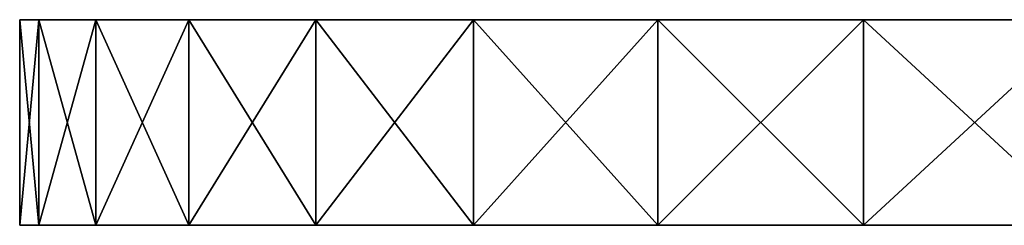
# Model space of a CAD drawing. Extents: x -68 to 67, y -70 to 0.
# Drawn here: x -68 to -23, y -9 to 0 of the extents above; entities that cross this region are included whole.
import ezdxf

# ---------------------------------------------------------------- set-up
doc = ezdxf.new("R2010")
doc.units = 0
doc.header["$MEASUREMENT"] = 0
doc.layers.add('LAYER00001', color=7, linetype='CONTINUOUS')

msp = doc.modelspace()

# ---------------------------------------------------------------- linework, layer by layer
at = {"layer": 'LAYER00001', "color": 253}
for points in [[(-66.626, 0, 10.94), (-67.5, 0, 0.112), (-66.626, -9.4, 10.94)], [(-66.626, -9.4, 10.94), (-67.5, 0, 0.112), (-67.5, -9.4, 0.112)], [(-66.626, -9.4, -10.716), (-67.5, -9.4, 0.112), (-66.626, 0, -10.716)], [(-66.626, 0, -10.716), (-67.5, -9.4, 0.112), (-67.5, 0, 0.112)], [(-66.626, 0, -10.716), (-67.5, 0, 0.112), (-66.626, 0, 10.94)], [(-66.626, -9.4, 10.94), (-64.026, -9.4, 21.487), (-66.626, 0, 10.94)], [(-66.626, 0, 10.94), (-64.026, -9.4, 21.487), (-64.026, 0, 21.487)], [(-64.026, -9.4, -21.263), (-66.626, -9.4, -10.716), (-64.026, 0, -21.263)], [(-64.026, 0, -21.263), (-66.626, -9.4, -10.716), (-66.626, 0, -10.716)], [(-64.026, 0, 21.487), (-8.136, 0, -66.896), (-66.626, 0, 10.94)], [(-66.626, 0, 10.94), (-8.136, 0, -66.896), (-18.78, 0, -64.723)], [(-66.626, 0, 10.94), (-18.78, 0, -64.723), (-28.937, 0, -60.871)], [(-28.937, 0, -60.871), (-38.344, 0, -55.439), (-66.626, 0, 10.94)], [(-66.626, 0, 10.94), (-38.344, 0, -55.439), (-46.759, 0, -48.569)], [(-66.626, 0, 10.94), (-46.759, 0, -48.569), (-53.962, 0, -40.438)], [(-53.962, 0, -40.438), (-59.768, 0, -31.257), (-66.626, 0, 10.94)], [(-66.626, 0, 10.94), (-59.768, 0, -31.257), (-64.026, 0, -21.263)], [(-66.626, 0, 10.94), (-64.026, 0, -21.263), (-66.626, 0, -10.716)], [(-64.026, -9.4, 21.487), (-59.768, -9.4, 31.481), (-64.026, 0, 21.487)], [(-64.026, 0, 21.487), (-59.768, -9.4, 31.481), (-59.768, 0, 31.481)], [(-59.768, -9.4, -31.257), (-64.026, -9.4, -21.263), (-59.768, 0, -31.257)], [(-59.768, 0, -31.257), (-64.026, -9.4, -21.263), (-64.026, 0, -21.263)], [(62.099, 0, -26.346), (-64.026, 0, 21.487), (65.539, 0, -16.042)], [(65.539, 0, -16.042), (-64.026, 0, 21.487), (-59.768, 0, 31.481)], [(62.099, 0, -26.346), (57.05, 0, -35.965), (-64.026, 0, 21.487)], [(-64.026, 0, 21.487), (57.05, 0, -35.965), (50.525, 0, -44.649)], [(-64.026, 0, 21.487), (50.525, 0, -44.649), (42.69, 0, -52.174)], [(42.69, 0, -52.174), (33.75, 0, -58.345), (-64.026, 0, 21.487)], [(-64.026, 0, 21.487), (33.75, 0, -58.345), (23.936, 0, -63.002)], [(-64.026, 0, 21.487), (23.936, 0, -63.002), (13.502, 0, -66.024)], [(13.502, 0, -66.024), (2.718, 0, -67.333), (-64.026, 0, 21.487)], [(-64.026, 0, 21.487), (2.718, 0, -67.333), (-8.136, 0, -66.896)], [(-59.768, -9.4, 31.481), (-53.962, -9.4, 40.662), (-59.768, 0, 31.481)], [(-59.768, 0, 31.481), (-53.962, -9.4, 40.662), (-53.962, 0, 40.662)], [(-53.962, -9.4, -40.438), (-59.768, -9.4, -31.257), (-53.962, 0, -40.438)], [(-53.962, 0, -40.438), (-59.768, -9.4, -31.257), (-59.768, 0, -31.257)], [(65.539, 0, -16.042), (-59.768, 0, 31.481), (-53.962, 0, 40.662)], [(-53.962, -9.4, 40.662), (-46.759, -9.4, 48.793), (-53.962, 0, 40.662)], [(-53.962, 0, 40.662), (-46.759, -9.4, 48.793), (-46.759, 0, 48.793)], [(-46.759, -9.4, -48.569), (-53.962, -9.4, -40.438), (-46.759, 0, -48.569)], [(-46.759, 0, -48.569), (-53.962, -9.4, -40.438), (-53.962, 0, -40.438)], [(-53.962, 0, 40.662), (-46.759, 0, 48.793), (65.539, 0, -16.042)], [(-46.759, -9.4, 48.793), (-38.344, -9.4, 55.663), (-46.759, 0, 48.793)], [(-46.759, 0, 48.793), (-38.344, -9.4, 55.663), (-38.344, 0, 55.663)], [(-38.344, -9.4, -55.439), (-46.759, -9.4, -48.569), (-38.344, 0, -55.439)], [(-38.344, 0, -55.439), (-46.759, -9.4, -48.569), (-46.759, 0, -48.569)], [(65.539, 0, -16.042), (-46.759, 0, 48.793), (-38.344, 0, 55.663)], [(-38.344, -9.4, 55.663), (-28.937, -9.4, 61.095), (-38.344, 0, 55.663)], [(-38.344, 0, 55.663), (-28.937, -9.4, 61.095), (-28.937, 0, 61.095)], [(-28.937, -9.4, -60.871), (-38.344, -9.4, -55.439), (-28.937, 0, -60.871)], [(-28.937, 0, -60.871), (-38.344, -9.4, -55.439), (-38.344, 0, -55.439)], [(65.539, 0, -16.042), (-38.344, 0, 55.663), (-28.937, 0, 61.095)], [(-28.937, -9.4, 61.095), (-18.78, -9.4, 64.947), (-28.937, 0, 61.095)], [(-28.937, 0, 61.095), (-18.78, -9.4, 64.947), (-18.78, 0, 64.947)], [(-18.78, -9.4, -64.723), (-28.937, -9.4, -60.871), (-18.78, 0, -64.723)], [(-18.78, 0, -64.723), (-28.937, -9.4, -60.871), (-28.937, 0, -60.871)], [(-28.937, 0, 61.095), (-18.78, 0, 64.947), (65.539, 0, -16.042)], [(-18.009, -9.4, -16.513), (-66.626, -9.4, 10.94), (-67.5, -9.4, 0.112)], [(-18.009, -9.4, -16.513), (-67.5, -9.4, 0.112), (-66.626, -9.4, -10.716)], [(-13.48, -9.4, -11.985), (-66.626, -9.4, 10.94), (-18.009, -9.4, -16.513)], [(-64.026, -9.4, -21.263), (-21.08, -9.4, -22.133), (-66.626, -9.4, -10.716)], [(-66.626, -9.4, -10.716), (-21.08, -9.4, -22.133), (-18.009, -9.4, -16.513)], [(-64.026, -9.4, 21.487), (-66.626, -9.4, 10.94), (-13.48, -9.4, -11.985)], [(-13.48, -9.4, -11.985), (-59.768, -9.4, 31.481), (-64.026, -9.4, 21.487)], [(-59.768, -9.4, -31.257), (-21.08, -9.4, -22.133), (-64.026, -9.4, -21.263)], [(-13.48, -9.4, -11.985), (-6.53, -9.4, 34.818), (-59.768, -9.4, 31.481)], [(-53.962, -9.4, -40.438), (-22.442, -9.4, -28.39), (-59.768, -9.4, -31.257)], [(-59.768, -9.4, -31.257), (-22.442, -9.4, -28.39), (-21.08, -9.4, -22.133)], [(-59.768, -9.4, 31.481), (-6.53, -9.4, 34.818), (-53.962, -9.4, 40.662)], [(-46.759, -9.4, -48.569), (-21.987, -9.4, -34.778), (-53.962, -9.4, -40.438)], [(-53.962, -9.4, -40.438), (-21.987, -9.4, -34.778), (-22.442, -9.4, -28.39)], [(-53.962, -9.4, 40.662), (-6.53, -9.4, 34.818), (-7.915, -9.4, 38.115)], [(-53.962, -9.4, 40.662), (-7.915, -9.4, 38.115), (-46.759, -9.4, 48.793)], [(-38.344, -9.4, -55.439), (-21.987, -9.4, -34.778), (-46.759, -9.4, -48.569)], [(-46.759, -9.4, 48.793), (-7.915, -9.4, 38.115), (-38.344, -9.4, 55.663)], [(-28.937, -9.4, -60.871), (-19.75, -9.4, -40.779), (-38.344, -9.4, -55.439)], [(-38.344, -9.4, -55.439), (-19.75, -9.4, -40.779), (-21.987, -9.4, -34.778)], [(-38.344, -9.4, 55.663), (-7.915, -9.4, 38.115), (-7.732, -9.4, 41.686)], [(-38.344, -9.4, 55.663), (-7.732, -9.4, 41.686), (-28.937, -9.4, 61.095)], [(-18.78, -9.4, -64.723), (-15.913, -9.4, -45.907), (-28.937, -9.4, -60.871)], [(-28.937, -9.4, -60.871), (-15.913, -9.4, -45.907), (-19.75, -9.4, -40.779)], [(-28.937, -9.4, 61.095), (-7.732, -9.4, 41.686), (-6.017, -9.4, 44.824)], [(-28.937, -9.4, 61.095), (-6.017, -9.4, 44.824), (-18.78, -9.4, 64.947)]]:
    msp.add_3dface(points, dxfattribs=at)

doc.saveas('drawing.dxf')
